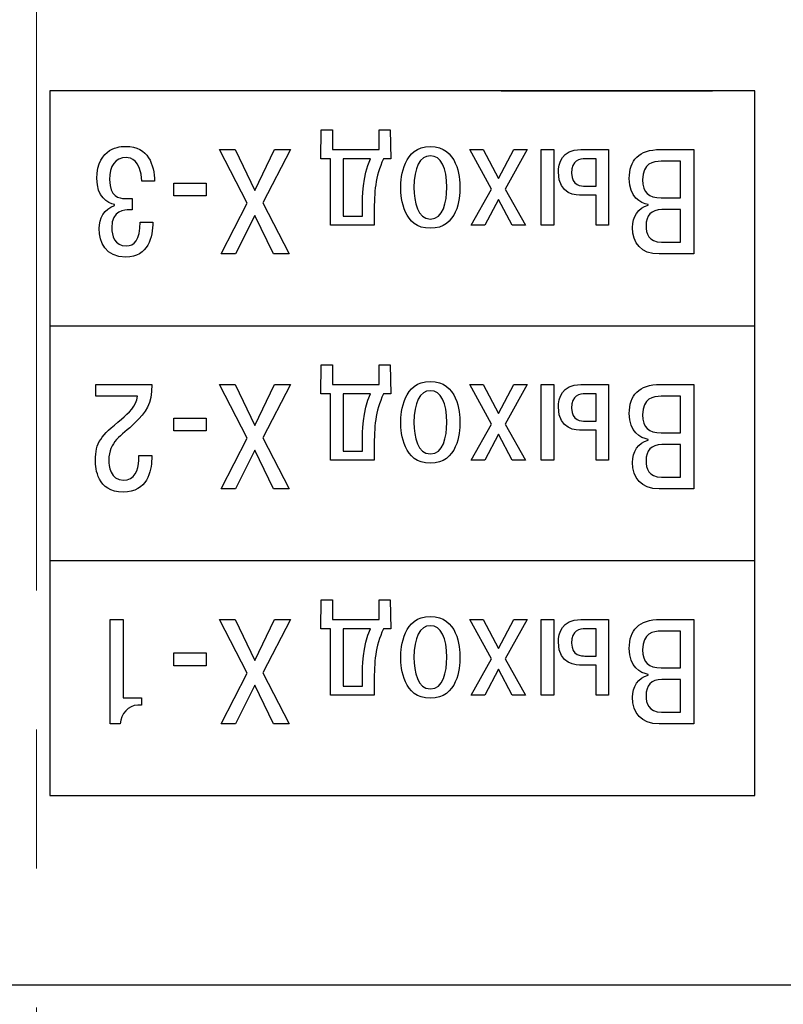
# Model space of a CAD drawing. Extents: x -426 to 168, y -442 to -22.
# Drawn here: x -320 to -306, y -317 to -300 of the extents above; entities that cross this region are included whole.
import ezdxf

# ---------------------------------------------------------------- set-up
doc = ezdxf.new("R2010")
doc.units = 0
doc.header["$MEASUREMENT"] = 0
doc.linetypes.add('CENTER', pattern=[10.16, 6.35, -1.27, 1.27, -1.27])
doc.layers.add('text', color=250, linetype='Continuous')
doc.layers.add('ОСЕВЫЕ', color=1, linetype='CENTER', lineweight=15)

msp = doc.modelspace()

# ---------------------------------------------------------------- linework, layer by layer
at = {"layer": 'text'}
for points, knots in [([(-321.451, -332.579), (-338.26, -332.579), (-354.451, -332.579), (-354.451, -332.579), (-354.451, -332.579), (-354.451, -332.579), (-354.451, -279.579), (-354.451, -279.579), (-354.451, -279.579), (-354.451, -279.579), (-284.451, -279.579), (-284.451, -279.579), (-284.451, -279.579), (-284.451, -332.579), (-284.451, -332.579), (-284.451, -332.579), (-284.451, -332.579), (-300.643, -332.579), (-317.451, -332.579)], [0.3038114, 0.3038114, 0.3038114, 0.3038114, 0.4, 0.4, 0.4, 0.4, 0.6, 0.6, 0.6, 0.6, 1, 1, 1, 1.2, 1.2, 1.2, 1.2, 1.2961886, 1.2961886, 1.2961886, 1.2961886]), ([(-317.451, -332.579), (-338.26, -332.579), (-354.451, -332.579), (-354.451, -332.579), (-354.451, -332.579), (-354.451, -332.579), (-354.451, -279.579), (-354.451, -279.579), (-354.451, -279.579), (-354.451, -279.579), (-284.451, -279.579), (-284.451, -279.579), (-284.451, -279.579), (-284.451, -332.579), (-284.451, -332.579), (-284.451, -332.579), (-284.451, -332.579), (-300.643, -332.579), (-317.451, -332.579)], [0.3038113, 0.3038113, 0.3038113, 0.3038113, 0.4, 0.4, 0.4, 0.4, 0.6, 0.6, 0.6, 0.6, 1, 1, 1, 1.2, 1.2, 1.2, 1.2, 1.2961885, 1.2961885, 1.2961885, 1.2961885]), ([(-306.329, -300.809), (-306.329, -300.809), (-306.329, -313.687), (-306.329, -313.687), (-306.329, -313.687), (-306.329, -313.687), (-319.207, -313.687), (-319.207, -313.687), (-319.207, -313.687), (-319.207, -313.687), (-319.207, -300.809), (-319.207, -300.809), (-319.207, -300.809), (-319.207, -300.809), (-306.329, -300.809), (-306.329, -300.809)], [0, 0, 0, 0, 0.2, 0.2, 0.2, 0.2, 0.4, 0.4, 0.4, 0.4, 0.6, 0.6, 0.6, 0.6, 1, 1, 1, 1]), ([(-312.976, -302.052), (-312.976, -302.052), (-312.992, -301.522), (-312.992, -301.522), (-312.992, -301.522), (-312.992, -301.522), (-313.194, -301.522), (-313.194, -301.522), (-313.194, -301.522), (-313.194, -301.522), (-313.194, -301.883), (-313.194, -301.883), (-313.194, -301.883), (-313.194, -301.883), (-314.042, -301.883), (-314.042, -301.883), (-314.042, -301.883), (-314.042, -301.883), (-314.042, -301.522), (-314.042, -301.522), (-314.042, -301.522), (-314.042, -301.522), (-314.249, -301.522), (-314.249, -301.522), (-314.249, -301.522), (-314.249, -301.522), (-314.26, -302.052), (-314.26, -302.052), (-314.26, -302.052), (-314.26, -302.052), (-314.08, -302.052), (-314.08, -302.052), (-314.08, -302.052), (-314.08, -302.052), (-314.08, -303.267), (-314.08, -303.267), (-314.08, -303.267), (-314.08, -303.267), (-313.282, -303.267), (-313.282, -303.267), (-313.282, -303.267), (-313.282, -303.267), (-313.282, -303.036), (-313.282, -303.036), (-313.282, -303.036), (-313.282, -302.654), (-313.265, -302.384), (-313.113, -302.052), (-313.113, -302.052), (-313.113, -302.052), (-312.976, -302.052), (-312.976, -302.052)], [0, 0, 0, 0, 0.071429, 0.071429, 0.071429, 0.071429, 0.142857, 0.142857, 0.142857, 0.142857, 0.214286, 0.214286, 0.214286, 0.214286, 0.285714, 0.285714, 0.285714, 0.285714, 0.357143, 0.357143, 0.357143, 0.357143, 0.428571, 0.428571, 0.428571, 0.428571, 0.5, 0.5, 0.5, 0.5, 0.571429, 0.571429, 0.571429, 0.571429, 0.642857, 0.642857, 0.642857, 0.642857, 0.714286, 0.714286, 0.714286, 0.714286, 0.785714, 0.785714, 0.785714, 0.785714, 0.857143, 0.857143, 0.857143, 0.857143, 1, 1, 1, 1]), ([(-317.293, -302.463), (-317.301, -302.163), (-317.405, -301.825), (-317.824, -301.825), (-317.824, -301.825), (-317.903, -301.825), (-318.348, -301.838), (-318.348, -302.414), (-318.348, -302.414), (-318.348, -302.752), (-318.157, -302.861), (-318.026, -302.886), (-318.026, -302.886), (-318.026, -302.886), (-318.026, -302.907), (-318.026, -302.907), (-318.026, -302.907), (-318.217, -302.962), (-318.307, -303.145), (-318.307, -303.325), (-318.307, -303.325), (-318.307, -303.578), (-318.184, -303.848), (-317.822, -303.848), (-317.822, -303.848), (-317.407, -303.848), (-317.326, -303.477), (-317.328, -303.21), (-317.328, -303.21), (-317.328, -303.21), (-317.557, -303.21), (-317.557, -303.21), (-317.557, -303.21), (-317.56, -303.537), (-317.658, -303.643), (-317.816, -303.643), (-317.816, -303.643), (-318.021, -303.643), (-318.078, -303.455), (-318.078, -303.314), (-318.078, -303.314), (-318.078, -302.987), (-317.83, -302.984), (-317.759, -302.984), (-317.759, -302.984), (-317.759, -302.984), (-317.702, -302.984), (-317.702, -302.984), (-317.702, -302.984), (-317.702, -302.984), (-317.702, -302.777), (-317.702, -302.777), (-317.702, -302.777), (-317.702, -302.777), (-317.838, -302.777), (-317.838, -302.777), (-317.838, -302.777), (-317.936, -302.777), (-318.116, -302.749), (-318.116, -302.433), (-318.116, -302.433), (-318.116, -302.182), (-318.015, -302.03), (-317.811, -302.03), (-317.811, -302.03), (-317.729, -302.03), (-317.549, -302.068), (-317.527, -302.463), (-317.527, -302.463), (-317.527, -302.463), (-317.293, -302.463), (-317.293, -302.463)], [0, 0, 0, 0, 0.052632, 0.052632, 0.052632, 0.052632, 0.105263, 0.105263, 0.105263, 0.105263, 0.157895, 0.157895, 0.157895, 0.157895, 0.210526, 0.210526, 0.210526, 0.210526, 0.263158, 0.263158, 0.263158, 0.263158, 0.315789, 0.315789, 0.315789, 0.315789, 0.368421, 0.368421, 0.368421, 0.368421, 0.421053, 0.421053, 0.421053, 0.421053, 0.473684, 0.473684, 0.473684, 0.473684, 0.526316, 0.526316, 0.526316, 0.526316, 0.578947, 0.578947, 0.578947, 0.578947, 0.631579, 0.631579, 0.631579, 0.631579, 0.684211, 0.684211, 0.684211, 0.684211, 0.736842, 0.736842, 0.736842, 0.736842, 0.789474, 0.789474, 0.789474, 0.789474, 0.842105, 0.842105, 0.842105, 0.842105, 0.894737, 0.894737, 0.894737, 0.894737, 1, 1, 1, 1]), ([(-311.716, -302.578), (-311.716, -302.381), (-311.76, -301.828), (-312.256, -301.828), (-312.256, -301.828), (-312.752, -301.828), (-312.796, -302.381), (-312.796, -302.578), (-312.796, -302.578), (-312.796, -302.777), (-312.752, -303.322), (-312.256, -303.322), (-312.256, -303.322), (-311.76, -303.322), (-311.716, -302.777), (-311.716, -302.578)], [0, 0, 0, 0, 0.2, 0.2, 0.2, 0.2, 0.4, 0.4, 0.4, 0.4, 0.6, 0.6, 0.6, 0.6, 1, 1, 1, 1]), ([(-315.465, -303.085), (-315.465, -303.085), (-315.122, -303.791), (-315.122, -303.791), (-315.122, -303.791), (-315.122, -303.791), (-314.835, -303.791), (-314.835, -303.791), (-314.835, -303.791), (-314.835, -303.791), (-315.318, -302.858), (-315.318, -302.858), (-315.318, -302.858), (-315.318, -302.858), (-314.81, -301.883), (-314.81, -301.883), (-314.81, -301.883), (-314.81, -301.883), (-315.103, -301.883), (-315.103, -301.883), (-315.103, -301.883), (-315.103, -301.883), (-315.462, -302.632), (-315.462, -302.632), (-315.462, -302.632), (-315.462, -302.632), (-315.819, -301.883), (-315.819, -301.883), (-315.819, -301.883), (-315.819, -301.883), (-316.111, -301.883), (-316.111, -301.883), (-316.111, -301.883), (-316.111, -301.883), (-315.601, -302.864), (-315.601, -302.864), (-315.601, -302.864), (-315.601, -302.864), (-316.078, -303.791), (-316.078, -303.791), (-316.078, -303.791), (-316.078, -303.791), (-315.814, -303.791), (-315.814, -303.791), (-315.814, -303.791), (-315.814, -303.791), (-315.465, -303.085), (-315.465, -303.085)], [0, 0, 0, 0, 0.076923, 0.076923, 0.076923, 0.076923, 0.153846, 0.153846, 0.153846, 0.153846, 0.230769, 0.230769, 0.230769, 0.230769, 0.307692, 0.307692, 0.307692, 0.307692, 0.384615, 0.384615, 0.384615, 0.384615, 0.461538, 0.461538, 0.461538, 0.461538, 0.538462, 0.538462, 0.538462, 0.538462, 0.615385, 0.615385, 0.615385, 0.615385, 0.692308, 0.692308, 0.692308, 0.692308, 0.769231, 0.769231, 0.769231, 0.769231, 0.846154, 0.846154, 0.846154, 0.846154, 1, 1, 1, 1]), ([(-311.956, -302.578), (-311.956, -302.842), (-312.022, -303.153), (-312.256, -303.153), (-312.256, -303.153), (-312.49, -303.153), (-312.556, -302.842), (-312.556, -302.578), (-312.556, -302.578), (-312.556, -302.218), (-312.447, -301.997), (-312.256, -301.997), (-312.256, -301.997), (-312.065, -301.997), (-311.956, -302.218), (-311.956, -302.578)], [0, 0, 0, 0, 0.2, 0.2, 0.2, 0.2, 0.4, 0.4, 0.4, 0.4, 0.6, 0.6, 0.6, 0.6, 1, 1, 1, 1]), ([(-311.012, -302.793), (-311.012, -302.793), (-310.762, -303.267), (-310.762, -303.267), (-310.762, -303.267), (-310.762, -303.267), (-310.516, -303.267), (-310.516, -303.267), (-310.516, -303.267), (-310.516, -303.267), (-310.887, -302.605), (-310.887, -302.605), (-310.887, -302.605), (-310.887, -302.605), (-310.488, -301.883), (-310.488, -301.883), (-310.488, -301.883), (-310.488, -301.883), (-310.734, -301.883), (-310.734, -301.883), (-310.734, -301.883), (-310.734, -301.883), (-311.012, -302.414), (-311.012, -302.414), (-311.012, -302.414), (-311.012, -302.414), (-311.29, -301.883), (-311.29, -301.883), (-311.29, -301.883), (-311.29, -301.883), (-311.536, -301.883), (-311.536, -301.883), (-311.536, -301.883), (-311.536, -301.883), (-311.138, -302.605), (-311.138, -302.605), (-311.138, -302.605), (-311.138, -302.605), (-311.508, -303.267), (-311.508, -303.267), (-311.508, -303.267), (-311.508, -303.267), (-311.263, -303.267), (-311.263, -303.267), (-311.263, -303.267), (-311.263, -303.267), (-311.012, -302.793), (-311.012, -302.793)], [0, 0, 0, 0, 0.076923, 0.076923, 0.076923, 0.076923, 0.153846, 0.153846, 0.153846, 0.153846, 0.230769, 0.230769, 0.230769, 0.230769, 0.307692, 0.307692, 0.307692, 0.307692, 0.384615, 0.384615, 0.384615, 0.384615, 0.461538, 0.461538, 0.461538, 0.461538, 0.538462, 0.538462, 0.538462, 0.538462, 0.615385, 0.615385, 0.615385, 0.615385, 0.692308, 0.692308, 0.692308, 0.692308, 0.769231, 0.769231, 0.769231, 0.769231, 0.846154, 0.846154, 0.846154, 0.846154, 1, 1, 1, 1]), ([(-310, -303.267), (-310, -303.267), (-310, -301.883), (-310, -301.883), (-310, -301.883), (-310, -301.883), (-310.229, -301.883), (-310.229, -301.883), (-310.229, -301.883), (-310.229, -301.883), (-310.229, -303.267), (-310.229, -303.267), (-310.229, -303.267), (-310.229, -303.267), (-310, -303.267), (-310, -303.267)], [0, 0, 0, 0, 0.2, 0.2, 0.2, 0.2, 0.4, 0.4, 0.4, 0.4, 0.6, 0.6, 0.6, 0.6, 1, 1, 1, 1]), ([(-309, -303.267), (-309, -303.267), (-309, -301.883), (-309, -301.883), (-309, -301.883), (-309, -301.883), (-309.507, -301.883), (-309.507, -301.883), (-309.507, -301.883), (-309.861, -301.883), (-309.916, -302.139), (-309.916, -302.297), (-309.916, -302.297), (-309.916, -302.717), (-309.586, -302.719), (-309.482, -302.719), (-309.482, -302.719), (-309.482, -302.719), (-309.229, -302.719), (-309.229, -302.719), (-309.229, -302.719), (-309.229, -302.719), (-309.229, -303.267), (-309.229, -303.267), (-309.229, -303.267), (-309.229, -303.267), (-309, -303.267), (-309, -303.267)], [0, 0, 0, 0, 0.125, 0.125, 0.125, 0.125, 0.25, 0.25, 0.25, 0.25, 0.375, 0.375, 0.375, 0.375, 0.5, 0.5, 0.5, 0.5, 0.625, 0.625, 0.625, 0.625, 0.75, 0.75, 0.75, 0.75, 1, 1, 1, 1]), ([(-307.445, -303.791), (-307.445, -303.791), (-307.445, -301.883), (-307.445, -301.883), (-307.445, -301.883), (-307.445, -301.883), (-308.056, -301.883), (-308.056, -301.883), (-308.056, -301.883), (-308.448, -301.883), (-308.623, -302.076), (-308.623, -302.414), (-308.623, -302.414), (-308.623, -302.755), (-308.416, -302.861), (-308.279, -302.886), (-308.279, -302.886), (-308.279, -302.886), (-308.279, -302.899), (-308.279, -302.899), (-308.279, -302.899), (-308.462, -302.946), (-308.563, -303.117), (-308.563, -303.305), (-308.563, -303.305), (-308.563, -303.592), (-308.408, -303.791), (-308.078, -303.791), (-308.078, -303.791), (-308.078, -303.791), (-307.445, -303.791), (-307.445, -303.791)], [0, 0, 0, 0, 0.111111, 0.111111, 0.111111, 0.111111, 0.222222, 0.222222, 0.222222, 0.222222, 0.333333, 0.333333, 0.333333, 0.333333, 0.444444, 0.444444, 0.444444, 0.444444, 0.555556, 0.555556, 0.555556, 0.555556, 0.666667, 0.666667, 0.666667, 0.666667, 0.777778, 0.777778, 0.777778, 0.777778, 1, 1, 1, 1]), ([(-313.347, -302.052), (-313.5, -302.36), (-313.497, -302.782), (-313.497, -302.905), (-313.497, -302.905), (-313.497, -302.905), (-313.497, -303.098), (-313.497, -303.098), (-313.497, -303.098), (-313.497, -303.098), (-313.851, -303.098), (-313.851, -303.098), (-313.851, -303.098), (-313.851, -303.098), (-313.851, -302.052), (-313.851, -302.052), (-313.851, -302.052), (-313.851, -302.052), (-313.347, -302.052), (-313.347, -302.052)], [0, 0, 0, 0, 0.166667, 0.166667, 0.166667, 0.166667, 0.333333, 0.333333, 0.333333, 0.333333, 0.5, 0.5, 0.5, 0.5, 0.666667, 0.666667, 0.666667, 0.666667, 1, 1, 1, 1]), ([(-309.229, -302.55), (-309.229, -302.55), (-309.433, -302.55), (-309.433, -302.55), (-309.433, -302.55), (-309.493, -302.55), (-309.676, -302.55), (-309.676, -302.313), (-309.676, -302.313), (-309.676, -302.079), (-309.534, -302.052), (-309.425, -302.052), (-309.425, -302.052), (-309.425, -302.052), (-309.229, -302.052), (-309.229, -302.052), (-309.229, -302.052), (-309.229, -302.052), (-309.229, -302.55), (-309.229, -302.55)], [0, 0, 0, 0, 0.166667, 0.166667, 0.166667, 0.166667, 0.333333, 0.333333, 0.333333, 0.333333, 0.5, 0.5, 0.5, 0.5, 0.666667, 0.666667, 0.666667, 0.666667, 1, 1, 1, 1]), ([(-307.688, -302.766), (-307.688, -302.766), (-308.04, -302.766), (-308.04, -302.766), (-308.04, -302.766), (-308.271, -302.766), (-308.378, -302.67), (-308.378, -302.436), (-308.378, -302.436), (-308.378, -302.128), (-308.184, -302.098), (-308.04, -302.098), (-308.04, -302.098), (-308.04, -302.098), (-307.688, -302.098), (-307.688, -302.098), (-307.688, -302.098), (-307.688, -302.098), (-307.688, -302.766), (-307.688, -302.766)], [0, 0, 0, 0, 0.166667, 0.166667, 0.166667, 0.166667, 0.333333, 0.333333, 0.333333, 0.333333, 0.5, 0.5, 0.5, 0.5, 0.666667, 0.666667, 0.666667, 0.666667, 1, 1, 1, 1]), ([(-316.349, -302.496), (-316.349, -302.496), (-316.943, -302.496), (-316.943, -302.496), (-316.943, -302.496), (-316.943, -302.496), (-316.943, -302.728), (-316.943, -302.728), (-316.943, -302.728), (-316.943, -302.728), (-316.349, -302.728), (-316.349, -302.728), (-316.349, -302.728), (-316.349, -302.728), (-316.349, -302.496), (-316.349, -302.496)], [0, 0, 0, 0, 0.2, 0.2, 0.2, 0.2, 0.4, 0.4, 0.4, 0.4, 0.6, 0.6, 0.6, 0.6, 1, 1, 1, 1]), ([(-307.688, -303.575), (-307.688, -303.575), (-308.034, -303.575), (-308.034, -303.575), (-308.034, -303.575), (-308.274, -303.575), (-308.315, -303.409), (-308.315, -303.278), (-308.315, -303.278), (-308.315, -303.087), (-308.228, -302.981), (-308.026, -302.981), (-308.026, -302.981), (-308.026, -302.981), (-307.688, -302.981), (-307.688, -302.981), (-307.688, -302.981), (-307.688, -302.981), (-307.688, -303.575), (-307.688, -303.575)], [0, 0, 0, 0, 0.166667, 0.166667, 0.166667, 0.166667, 0.333333, 0.333333, 0.333333, 0.333333, 0.5, 0.5, 0.5, 0.5, 0.666667, 0.666667, 0.666667, 0.666667, 1, 1, 1, 1]), ([(-312.976, -306.344), (-312.976, -306.344), (-312.992, -305.815), (-312.992, -305.815), (-312.992, -305.815), (-312.992, -305.815), (-313.194, -305.815), (-313.194, -305.815), (-313.194, -305.815), (-313.194, -305.815), (-313.194, -306.175), (-313.194, -306.175), (-313.194, -306.175), (-313.194, -306.175), (-314.042, -306.175), (-314.042, -306.175), (-314.042, -306.175), (-314.042, -306.175), (-314.042, -305.815), (-314.042, -305.815), (-314.042, -305.815), (-314.042, -305.815), (-314.249, -305.815), (-314.249, -305.815), (-314.249, -305.815), (-314.249, -305.815), (-314.26, -306.344), (-314.26, -306.344), (-314.26, -306.344), (-314.26, -306.344), (-314.08, -306.344), (-314.08, -306.344), (-314.08, -306.344), (-314.08, -306.344), (-314.08, -307.56), (-314.08, -307.56), (-314.08, -307.56), (-314.08, -307.56), (-313.282, -307.56), (-313.282, -307.56), (-313.282, -307.56), (-313.282, -307.56), (-313.282, -307.328), (-313.282, -307.328), (-313.282, -307.328), (-313.282, -306.947), (-313.265, -306.677), (-313.113, -306.344), (-313.113, -306.344), (-313.113, -306.344), (-312.976, -306.344), (-312.976, -306.344)], [0, 0, 0, 0, 0.071429, 0.071429, 0.071429, 0.071429, 0.142857, 0.142857, 0.142857, 0.142857, 0.214286, 0.214286, 0.214286, 0.214286, 0.285714, 0.285714, 0.285714, 0.285714, 0.357143, 0.357143, 0.357143, 0.357143, 0.428571, 0.428571, 0.428571, 0.428571, 0.5, 0.5, 0.5, 0.5, 0.571429, 0.571429, 0.571429, 0.571429, 0.642857, 0.642857, 0.642857, 0.642857, 0.714286, 0.714286, 0.714286, 0.714286, 0.785714, 0.785714, 0.785714, 0.785714, 0.857143, 0.857143, 0.857143, 0.857143, 1, 1, 1, 1]), ([(-311.716, -306.87), (-311.716, -306.674), (-311.76, -306.12), (-312.256, -306.12), (-312.256, -306.12), (-312.752, -306.12), (-312.796, -306.674), (-312.796, -306.87), (-312.796, -306.87), (-312.796, -307.069), (-312.752, -307.614), (-312.256, -307.614), (-312.256, -307.614), (-311.76, -307.614), (-311.716, -307.069), (-311.716, -306.87)], [0, 0, 0, 0, 0.2, 0.2, 0.2, 0.2, 0.4, 0.4, 0.4, 0.4, 0.6, 0.6, 0.6, 0.6, 1, 1, 1, 1]), ([(-318.369, -306.391), (-318.369, -306.391), (-317.604, -306.391), (-317.604, -306.391), (-317.604, -306.391), (-317.639, -306.573), (-317.759, -306.69), (-317.901, -306.808), (-317.901, -306.808), (-318.277, -307.121), (-318.375, -307.233), (-318.375, -307.563), (-318.375, -307.563), (-318.375, -307.71), (-318.342, -308.141), (-317.868, -308.141), (-317.868, -308.141), (-317.429, -308.141), (-317.347, -307.756), (-317.347, -307.533), (-317.347, -307.533), (-317.347, -307.533), (-317.347, -307.475), (-317.347, -307.475), (-317.347, -307.475), (-317.347, -307.475), (-317.584, -307.475), (-317.584, -307.475), (-317.584, -307.475), (-317.584, -307.475), (-317.584, -307.557), (-317.584, -307.557), (-317.584, -307.557), (-317.584, -307.74), (-317.666, -307.925), (-317.86, -307.925), (-317.86, -307.925), (-318.105, -307.925), (-318.13, -307.658), (-318.13, -307.56), (-318.13, -307.56), (-318.13, -307.214), (-317.912, -307.124), (-317.655, -306.879), (-317.655, -306.879), (-317.445, -306.677), (-317.345, -306.541), (-317.342, -306.175), (-317.342, -306.175), (-317.342, -306.175), (-318.369, -306.175), (-318.369, -306.175), (-318.369, -306.175), (-318.369, -306.175), (-318.369, -306.391), (-318.369, -306.391)], [0, 0, 0, 0, 0.066667, 0.066667, 0.066667, 0.066667, 0.133333, 0.133333, 0.133333, 0.133333, 0.2, 0.2, 0.2, 0.2, 0.266667, 0.266667, 0.266667, 0.266667, 0.333333, 0.333333, 0.333333, 0.333333, 0.4, 0.4, 0.4, 0.4, 0.466667, 0.466667, 0.466667, 0.466667, 0.533333, 0.533333, 0.533333, 0.533333, 0.6, 0.6, 0.6, 0.6, 0.666667, 0.666667, 0.666667, 0.666667, 0.733333, 0.733333, 0.733333, 0.733333, 0.8, 0.8, 0.8, 0.8, 0.866667, 0.866667, 0.866667, 0.866667, 1, 1, 1, 1]), ([(-315.465, -307.377), (-315.465, -307.377), (-315.122, -308.083), (-315.122, -308.083), (-315.122, -308.083), (-315.122, -308.083), (-314.835, -308.083), (-314.835, -308.083), (-314.835, -308.083), (-314.835, -308.083), (-315.318, -307.151), (-315.318, -307.151), (-315.318, -307.151), (-315.318, -307.151), (-314.81, -306.175), (-314.81, -306.175), (-314.81, -306.175), (-314.81, -306.175), (-315.103, -306.175), (-315.103, -306.175), (-315.103, -306.175), (-315.103, -306.175), (-315.462, -306.925), (-315.462, -306.925), (-315.462, -306.925), (-315.462, -306.925), (-315.819, -306.175), (-315.819, -306.175), (-315.819, -306.175), (-315.819, -306.175), (-316.111, -306.175), (-316.111, -306.175), (-316.111, -306.175), (-316.111, -306.175), (-315.601, -307.157), (-315.601, -307.157), (-315.601, -307.157), (-315.601, -307.157), (-316.078, -308.083), (-316.078, -308.083), (-316.078, -308.083), (-316.078, -308.083), (-315.814, -308.083), (-315.814, -308.083), (-315.814, -308.083), (-315.814, -308.083), (-315.465, -307.377), (-315.465, -307.377)], [0, 0, 0, 0, 0.076923, 0.076923, 0.076923, 0.076923, 0.153846, 0.153846, 0.153846, 0.153846, 0.230769, 0.230769, 0.230769, 0.230769, 0.307692, 0.307692, 0.307692, 0.307692, 0.384615, 0.384615, 0.384615, 0.384615, 0.461538, 0.461538, 0.461538, 0.461538, 0.538462, 0.538462, 0.538462, 0.538462, 0.615385, 0.615385, 0.615385, 0.615385, 0.692308, 0.692308, 0.692308, 0.692308, 0.769231, 0.769231, 0.769231, 0.769231, 0.846154, 0.846154, 0.846154, 0.846154, 1, 1, 1, 1]), ([(-313.347, -306.344), (-313.5, -306.652), (-313.497, -307.075), (-313.497, -307.197), (-313.497, -307.197), (-313.497, -307.197), (-313.497, -307.391), (-313.497, -307.391), (-313.497, -307.391), (-313.497, -307.391), (-313.851, -307.391), (-313.851, -307.391), (-313.851, -307.391), (-313.851, -307.391), (-313.851, -306.344), (-313.851, -306.344), (-313.851, -306.344), (-313.851, -306.344), (-313.347, -306.344), (-313.347, -306.344)], [0, 0, 0, 0, 0.166667, 0.166667, 0.166667, 0.166667, 0.333333, 0.333333, 0.333333, 0.333333, 0.5, 0.5, 0.5, 0.5, 0.666667, 0.666667, 0.666667, 0.666667, 1, 1, 1, 1]), ([(-311.956, -306.87), (-311.956, -307.135), (-312.022, -307.445), (-312.256, -307.445), (-312.256, -307.445), (-312.49, -307.445), (-312.556, -307.135), (-312.556, -306.87), (-312.556, -306.87), (-312.556, -306.511), (-312.447, -306.29), (-312.256, -306.29), (-312.256, -306.29), (-312.065, -306.29), (-311.956, -306.511), (-311.956, -306.87)], [0, 0, 0, 0, 0.2, 0.2, 0.2, 0.2, 0.4, 0.4, 0.4, 0.4, 0.6, 0.6, 0.6, 0.6, 1, 1, 1, 1]), ([(-311.012, -307.086), (-311.012, -307.086), (-310.762, -307.56), (-310.762, -307.56), (-310.762, -307.56), (-310.762, -307.56), (-310.516, -307.56), (-310.516, -307.56), (-310.516, -307.56), (-310.516, -307.56), (-310.887, -306.898), (-310.887, -306.898), (-310.887, -306.898), (-310.887, -306.898), (-310.488, -306.175), (-310.488, -306.175), (-310.488, -306.175), (-310.488, -306.175), (-310.734, -306.175), (-310.734, -306.175), (-310.734, -306.175), (-310.734, -306.175), (-311.012, -306.707), (-311.012, -306.707), (-311.012, -306.707), (-311.012, -306.707), (-311.29, -306.175), (-311.29, -306.175), (-311.29, -306.175), (-311.29, -306.175), (-311.536, -306.175), (-311.536, -306.175), (-311.536, -306.175), (-311.536, -306.175), (-311.138, -306.898), (-311.138, -306.898), (-311.138, -306.898), (-311.138, -306.898), (-311.508, -307.56), (-311.508, -307.56), (-311.508, -307.56), (-311.508, -307.56), (-311.263, -307.56), (-311.263, -307.56), (-311.263, -307.56), (-311.263, -307.56), (-311.012, -307.086), (-311.012, -307.086)], [0, 0, 0, 0, 0.076923, 0.076923, 0.076923, 0.076923, 0.153846, 0.153846, 0.153846, 0.153846, 0.230769, 0.230769, 0.230769, 0.230769, 0.307692, 0.307692, 0.307692, 0.307692, 0.384615, 0.384615, 0.384615, 0.384615, 0.461538, 0.461538, 0.461538, 0.461538, 0.538462, 0.538462, 0.538462, 0.538462, 0.615385, 0.615385, 0.615385, 0.615385, 0.692308, 0.692308, 0.692308, 0.692308, 0.769231, 0.769231, 0.769231, 0.769231, 0.846154, 0.846154, 0.846154, 0.846154, 1, 1, 1, 1]), ([(-310, -307.56), (-310, -307.56), (-310, -306.175), (-310, -306.175), (-310, -306.175), (-310, -306.175), (-310.229, -306.175), (-310.229, -306.175), (-310.229, -306.175), (-310.229, -306.175), (-310.229, -307.56), (-310.229, -307.56), (-310.229, -307.56), (-310.229, -307.56), (-310, -307.56), (-310, -307.56)], [0, 0, 0, 0, 0.2, 0.2, 0.2, 0.2, 0.4, 0.4, 0.4, 0.4, 0.6, 0.6, 0.6, 0.6, 1, 1, 1, 1]), ([(-309, -307.56), (-309, -307.56), (-309, -306.175), (-309, -306.175), (-309, -306.175), (-309, -306.175), (-309.507, -306.175), (-309.507, -306.175), (-309.507, -306.175), (-309.861, -306.175), (-309.916, -306.431), (-309.916, -306.59), (-309.916, -306.59), (-309.916, -307.009), (-309.586, -307.012), (-309.482, -307.012), (-309.482, -307.012), (-309.482, -307.012), (-309.229, -307.012), (-309.229, -307.012), (-309.229, -307.012), (-309.229, -307.012), (-309.229, -307.56), (-309.229, -307.56), (-309.229, -307.56), (-309.229, -307.56), (-309, -307.56), (-309, -307.56)], [0, 0, 0, 0, 0.125, 0.125, 0.125, 0.125, 0.25, 0.25, 0.25, 0.25, 0.375, 0.375, 0.375, 0.375, 0.5, 0.5, 0.5, 0.5, 0.625, 0.625, 0.625, 0.625, 0.75, 0.75, 0.75, 0.75, 1, 1, 1, 1]), ([(-309.229, -306.843), (-309.229, -306.843), (-309.433, -306.843), (-309.433, -306.843), (-309.433, -306.843), (-309.493, -306.843), (-309.676, -306.843), (-309.676, -306.606), (-309.676, -306.606), (-309.676, -306.371), (-309.534, -306.344), (-309.425, -306.344), (-309.425, -306.344), (-309.425, -306.344), (-309.229, -306.344), (-309.229, -306.344), (-309.229, -306.344), (-309.229, -306.344), (-309.229, -306.843), (-309.229, -306.843)], [0, 0, 0, 0, 0.166667, 0.166667, 0.166667, 0.166667, 0.333333, 0.333333, 0.333333, 0.333333, 0.5, 0.5, 0.5, 0.5, 0.666667, 0.666667, 0.666667, 0.666667, 1, 1, 1, 1]), ([(-307.445, -308.083), (-307.445, -308.083), (-307.445, -306.175), (-307.445, -306.175), (-307.445, -306.175), (-307.445, -306.175), (-308.056, -306.175), (-308.056, -306.175), (-308.056, -306.175), (-308.448, -306.175), (-308.623, -306.369), (-308.623, -306.707), (-308.623, -306.707), (-308.623, -307.047), (-308.416, -307.154), (-308.279, -307.178), (-308.279, -307.178), (-308.279, -307.178), (-308.279, -307.192), (-308.279, -307.192), (-308.279, -307.192), (-308.462, -307.238), (-308.563, -307.41), (-308.563, -307.598), (-308.563, -307.598), (-308.563, -307.884), (-308.408, -308.083), (-308.078, -308.083), (-308.078, -308.083), (-308.078, -308.083), (-307.445, -308.083), (-307.445, -308.083)], [0, 0, 0, 0, 0.111111, 0.111111, 0.111111, 0.111111, 0.222222, 0.222222, 0.222222, 0.222222, 0.333333, 0.333333, 0.333333, 0.333333, 0.444444, 0.444444, 0.444444, 0.444444, 0.555556, 0.555556, 0.555556, 0.555556, 0.666667, 0.666667, 0.666667, 0.666667, 0.777778, 0.777778, 0.777778, 0.777778, 1, 1, 1, 1]), ([(-307.688, -307.058), (-307.688, -307.058), (-308.04, -307.058), (-308.04, -307.058), (-308.04, -307.058), (-308.271, -307.058), (-308.378, -306.963), (-308.378, -306.729), (-308.378, -306.729), (-308.378, -306.421), (-308.184, -306.391), (-308.04, -306.391), (-308.04, -306.391), (-308.04, -306.391), (-307.688, -306.391), (-307.688, -306.391), (-307.688, -306.391), (-307.688, -306.391), (-307.688, -307.058), (-307.688, -307.058)], [0, 0, 0, 0, 0.166667, 0.166667, 0.166667, 0.166667, 0.333333, 0.333333, 0.333333, 0.333333, 0.5, 0.5, 0.5, 0.5, 0.666667, 0.666667, 0.666667, 0.666667, 1, 1, 1, 1]), ([(-316.349, -306.789), (-316.349, -306.789), (-316.943, -306.789), (-316.943, -306.789), (-316.943, -306.789), (-316.943, -306.789), (-316.943, -307.02), (-316.943, -307.02), (-316.943, -307.02), (-316.943, -307.02), (-316.349, -307.02), (-316.349, -307.02), (-316.349, -307.02), (-316.349, -307.02), (-316.349, -306.789), (-316.349, -306.789)], [0, 0, 0, 0, 0.2, 0.2, 0.2, 0.2, 0.4, 0.4, 0.4, 0.4, 0.6, 0.6, 0.6, 0.6, 1, 1, 1, 1]), ([(-307.688, -307.868), (-307.688, -307.868), (-308.034, -307.868), (-308.034, -307.868), (-308.034, -307.868), (-308.274, -307.868), (-308.315, -307.702), (-308.315, -307.571), (-308.315, -307.571), (-308.315, -307.38), (-308.228, -307.274), (-308.026, -307.274), (-308.026, -307.274), (-308.026, -307.274), (-307.688, -307.274), (-307.688, -307.274), (-307.688, -307.274), (-307.688, -307.274), (-307.688, -307.868), (-307.688, -307.868)], [0, 0, 0, 0, 0.166667, 0.166667, 0.166667, 0.166667, 0.333333, 0.333333, 0.333333, 0.333333, 0.5, 0.5, 0.5, 0.5, 0.666667, 0.666667, 0.666667, 0.666667, 1, 1, 1, 1]), ([(-312.976, -310.637), (-312.976, -310.637), (-312.992, -310.108), (-312.992, -310.108), (-312.992, -310.108), (-312.992, -310.108), (-313.194, -310.108), (-313.194, -310.108), (-313.194, -310.108), (-313.194, -310.108), (-313.194, -310.468), (-313.194, -310.468), (-313.194, -310.468), (-313.194, -310.468), (-314.042, -310.468), (-314.042, -310.468), (-314.042, -310.468), (-314.042, -310.468), (-314.042, -310.108), (-314.042, -310.108), (-314.042, -310.108), (-314.042, -310.108), (-314.249, -310.108), (-314.249, -310.108), (-314.249, -310.108), (-314.249, -310.108), (-314.26, -310.637), (-314.26, -310.637), (-314.26, -310.637), (-314.26, -310.637), (-314.08, -310.637), (-314.08, -310.637), (-314.08, -310.637), (-314.08, -310.637), (-314.08, -311.853), (-314.08, -311.853), (-314.08, -311.853), (-314.08, -311.853), (-313.282, -311.853), (-313.282, -311.853), (-313.282, -311.853), (-313.282, -311.853), (-313.282, -311.621), (-313.282, -311.621), (-313.282, -311.621), (-313.282, -311.239), (-313.265, -310.969), (-313.113, -310.637), (-313.113, -310.637), (-313.113, -310.637), (-312.976, -310.637), (-312.976, -310.637)], [0, 0, 0, 0, 0.071429, 0.071429, 0.071429, 0.071429, 0.142857, 0.142857, 0.142857, 0.142857, 0.214286, 0.214286, 0.214286, 0.214286, 0.285714, 0.285714, 0.285714, 0.285714, 0.357143, 0.357143, 0.357143, 0.357143, 0.428571, 0.428571, 0.428571, 0.428571, 0.5, 0.5, 0.5, 0.5, 0.571429, 0.571429, 0.571429, 0.571429, 0.642857, 0.642857, 0.642857, 0.642857, 0.714286, 0.714286, 0.714286, 0.714286, 0.785714, 0.785714, 0.785714, 0.785714, 0.857143, 0.857143, 0.857143, 0.857143, 1, 1, 1, 1]), ([(-317.533, -311.902), (-317.533, -311.902), (-317.865, -311.902), (-317.865, -311.902), (-317.865, -311.902), (-317.865, -311.902), (-317.865, -310.468), (-317.865, -310.468), (-317.865, -310.468), (-317.865, -310.468), (-318.108, -310.468), (-318.108, -310.468), (-318.108, -310.468), (-318.108, -310.468), (-318.108, -312.376), (-318.108, -312.376), (-318.108, -312.376), (-318.108, -312.376), (-317.922, -312.376), (-317.922, -312.376), (-317.922, -312.376), (-317.906, -312.191), (-317.778, -312.035), (-317.601, -312.035), (-317.601, -312.035), (-317.601, -312.035), (-317.533, -312.035), (-317.533, -312.035), (-317.533, -312.035), (-317.533, -312.035), (-317.533, -311.902), (-317.533, -311.902)], [0, 0, 0, 0, 0.111111, 0.111111, 0.111111, 0.111111, 0.222222, 0.222222, 0.222222, 0.222222, 0.333333, 0.333333, 0.333333, 0.333333, 0.444444, 0.444444, 0.444444, 0.444444, 0.555556, 0.555556, 0.555556, 0.555556, 0.666667, 0.666667, 0.666667, 0.666667, 0.777778, 0.777778, 0.777778, 0.777778, 1, 1, 1, 1]), ([(-315.465, -311.67), (-315.465, -311.67), (-315.122, -312.376), (-315.122, -312.376), (-315.122, -312.376), (-315.122, -312.376), (-314.835, -312.376), (-314.835, -312.376), (-314.835, -312.376), (-314.835, -312.376), (-315.318, -311.444), (-315.318, -311.444), (-315.318, -311.444), (-315.318, -311.444), (-314.81, -310.468), (-314.81, -310.468), (-314.81, -310.468), (-314.81, -310.468), (-315.103, -310.468), (-315.103, -310.468), (-315.103, -310.468), (-315.103, -310.468), (-315.462, -311.218), (-315.462, -311.218), (-315.462, -311.218), (-315.462, -311.218), (-315.819, -310.468), (-315.819, -310.468), (-315.819, -310.468), (-315.819, -310.468), (-316.111, -310.468), (-316.111, -310.468), (-316.111, -310.468), (-316.111, -310.468), (-315.601, -311.449), (-315.601, -311.449), (-315.601, -311.449), (-315.601, -311.449), (-316.078, -312.376), (-316.078, -312.376), (-316.078, -312.376), (-316.078, -312.376), (-315.814, -312.376), (-315.814, -312.376), (-315.814, -312.376), (-315.814, -312.376), (-315.465, -311.67), (-315.465, -311.67)], [0, 0, 0, 0, 0.076923, 0.076923, 0.076923, 0.076923, 0.153846, 0.153846, 0.153846, 0.153846, 0.230769, 0.230769, 0.230769, 0.230769, 0.307692, 0.307692, 0.307692, 0.307692, 0.384615, 0.384615, 0.384615, 0.384615, 0.461538, 0.461538, 0.461538, 0.461538, 0.538462, 0.538462, 0.538462, 0.538462, 0.615385, 0.615385, 0.615385, 0.615385, 0.692308, 0.692308, 0.692308, 0.692308, 0.769231, 0.769231, 0.769231, 0.769231, 0.846154, 0.846154, 0.846154, 0.846154, 1, 1, 1, 1]), ([(-311.716, -311.163), (-311.716, -310.967), (-311.76, -310.413), (-312.256, -310.413), (-312.256, -310.413), (-312.752, -310.413), (-312.796, -310.967), (-312.796, -311.163), (-312.796, -311.163), (-312.796, -311.362), (-312.752, -311.907), (-312.256, -311.907), (-312.256, -311.907), (-311.76, -311.907), (-311.716, -311.362), (-311.716, -311.163)], [0, 0, 0, 0, 0.2, 0.2, 0.2, 0.2, 0.4, 0.4, 0.4, 0.4, 0.6, 0.6, 0.6, 0.6, 1, 1, 1, 1]), ([(-311.012, -311.378), (-311.012, -311.378), (-310.762, -311.853), (-310.762, -311.853), (-310.762, -311.853), (-310.762, -311.853), (-310.516, -311.853), (-310.516, -311.853), (-310.516, -311.853), (-310.516, -311.853), (-310.887, -311.19), (-310.887, -311.19), (-310.887, -311.19), (-310.887, -311.19), (-310.488, -310.468), (-310.488, -310.468), (-310.488, -310.468), (-310.488, -310.468), (-310.734, -310.468), (-310.734, -310.468), (-310.734, -310.468), (-310.734, -310.468), (-311.012, -310.999), (-311.012, -310.999), (-311.012, -310.999), (-311.012, -310.999), (-311.29, -310.468), (-311.29, -310.468), (-311.29, -310.468), (-311.29, -310.468), (-311.536, -310.468), (-311.536, -310.468), (-311.536, -310.468), (-311.536, -310.468), (-311.138, -311.19), (-311.138, -311.19), (-311.138, -311.19), (-311.138, -311.19), (-311.508, -311.853), (-311.508, -311.853), (-311.508, -311.853), (-311.508, -311.853), (-311.263, -311.853), (-311.263, -311.853), (-311.263, -311.853), (-311.263, -311.853), (-311.012, -311.378), (-311.012, -311.378)], [0, 0, 0, 0, 0.076923, 0.076923, 0.076923, 0.076923, 0.153846, 0.153846, 0.153846, 0.153846, 0.230769, 0.230769, 0.230769, 0.230769, 0.307692, 0.307692, 0.307692, 0.307692, 0.384615, 0.384615, 0.384615, 0.384615, 0.461538, 0.461538, 0.461538, 0.461538, 0.538462, 0.538462, 0.538462, 0.538462, 0.615385, 0.615385, 0.615385, 0.615385, 0.692308, 0.692308, 0.692308, 0.692308, 0.769231, 0.769231, 0.769231, 0.769231, 0.846154, 0.846154, 0.846154, 0.846154, 1, 1, 1, 1]), ([(-310, -311.853), (-310, -311.853), (-310, -310.468), (-310, -310.468), (-310, -310.468), (-310, -310.468), (-310.229, -310.468), (-310.229, -310.468), (-310.229, -310.468), (-310.229, -310.468), (-310.229, -311.853), (-310.229, -311.853), (-310.229, -311.853), (-310.229, -311.853), (-310, -311.853), (-310, -311.853)], [0, 0, 0, 0, 0.2, 0.2, 0.2, 0.2, 0.4, 0.4, 0.4, 0.4, 0.6, 0.6, 0.6, 0.6, 1, 1, 1, 1]), ([(-309, -311.853), (-309, -311.853), (-309, -310.468), (-309, -310.468), (-309, -310.468), (-309, -310.468), (-309.507, -310.468), (-309.507, -310.468), (-309.507, -310.468), (-309.861, -310.468), (-309.916, -310.724), (-309.916, -310.882), (-309.916, -310.882), (-309.916, -311.302), (-309.586, -311.305), (-309.482, -311.305), (-309.482, -311.305), (-309.482, -311.305), (-309.229, -311.305), (-309.229, -311.305), (-309.229, -311.305), (-309.229, -311.305), (-309.229, -311.853), (-309.229, -311.853), (-309.229, -311.853), (-309.229, -311.853), (-309, -311.853), (-309, -311.853)], [0, 0, 0, 0, 0.125, 0.125, 0.125, 0.125, 0.25, 0.25, 0.25, 0.25, 0.375, 0.375, 0.375, 0.375, 0.5, 0.5, 0.5, 0.5, 0.625, 0.625, 0.625, 0.625, 0.75, 0.75, 0.75, 0.75, 1, 1, 1, 1]), ([(-307.445, -312.376), (-307.445, -312.376), (-307.445, -310.468), (-307.445, -310.468), (-307.445, -310.468), (-307.445, -310.468), (-308.056, -310.468), (-308.056, -310.468), (-308.056, -310.468), (-308.448, -310.468), (-308.623, -310.661), (-308.623, -310.999), (-308.623, -310.999), (-308.623, -311.34), (-308.416, -311.447), (-308.279, -311.471), (-308.279, -311.471), (-308.279, -311.471), (-308.279, -311.485), (-308.279, -311.485), (-308.279, -311.485), (-308.462, -311.531), (-308.563, -311.703), (-308.563, -311.891), (-308.563, -311.891), (-308.563, -312.177), (-308.408, -312.376), (-308.078, -312.376), (-308.078, -312.376), (-308.078, -312.376), (-307.445, -312.376), (-307.445, -312.376)], [0, 0, 0, 0, 0.111111, 0.111111, 0.111111, 0.111111, 0.222222, 0.222222, 0.222222, 0.222222, 0.333333, 0.333333, 0.333333, 0.333333, 0.444444, 0.444444, 0.444444, 0.444444, 0.555556, 0.555556, 0.555556, 0.555556, 0.666667, 0.666667, 0.666667, 0.666667, 0.777778, 0.777778, 0.777778, 0.777778, 1, 1, 1, 1]), ([(-313.347, -310.637), (-313.5, -310.945), (-313.497, -311.367), (-313.497, -311.49), (-313.497, -311.49), (-313.497, -311.49), (-313.497, -311.684), (-313.497, -311.684), (-313.497, -311.684), (-313.497, -311.684), (-313.851, -311.684), (-313.851, -311.684), (-313.851, -311.684), (-313.851, -311.684), (-313.851, -310.637), (-313.851, -310.637), (-313.851, -310.637), (-313.851, -310.637), (-313.347, -310.637), (-313.347, -310.637)], [0, 0, 0, 0, 0.166667, 0.166667, 0.166667, 0.166667, 0.333333, 0.333333, 0.333333, 0.333333, 0.5, 0.5, 0.5, 0.5, 0.666667, 0.666667, 0.666667, 0.666667, 1, 1, 1, 1]), ([(-311.956, -311.163), (-311.956, -311.427), (-312.022, -311.738), (-312.256, -311.738), (-312.256, -311.738), (-312.49, -311.738), (-312.556, -311.427), (-312.556, -311.163), (-312.556, -311.163), (-312.556, -310.803), (-312.447, -310.582), (-312.256, -310.582), (-312.256, -310.582), (-312.065, -310.582), (-311.956, -310.803), (-311.956, -311.163)], [0, 0, 0, 0, 0.2, 0.2, 0.2, 0.2, 0.4, 0.4, 0.4, 0.4, 0.6, 0.6, 0.6, 0.6, 1, 1, 1, 1]), ([(-309.229, -311.136), (-309.229, -311.136), (-309.433, -311.136), (-309.433, -311.136), (-309.433, -311.136), (-309.493, -311.136), (-309.676, -311.136), (-309.676, -310.899), (-309.676, -310.899), (-309.676, -310.664), (-309.534, -310.637), (-309.425, -310.637), (-309.425, -310.637), (-309.425, -310.637), (-309.229, -310.637), (-309.229, -310.637), (-309.229, -310.637), (-309.229, -310.637), (-309.229, -311.136), (-309.229, -311.136)], [0, 0, 0, 0, 0.166667, 0.166667, 0.166667, 0.166667, 0.333333, 0.333333, 0.333333, 0.333333, 0.5, 0.5, 0.5, 0.5, 0.666667, 0.666667, 0.666667, 0.666667, 1, 1, 1, 1]), ([(-307.688, -311.351), (-307.688, -311.351), (-308.04, -311.351), (-308.04, -311.351), (-308.04, -311.351), (-308.271, -311.351), (-308.378, -311.256), (-308.378, -311.021), (-308.378, -311.021), (-308.378, -310.713), (-308.184, -310.683), (-308.04, -310.683), (-308.04, -310.683), (-308.04, -310.683), (-307.688, -310.683), (-307.688, -310.683), (-307.688, -310.683), (-307.688, -310.683), (-307.688, -311.351), (-307.688, -311.351)], [0, 0, 0, 0, 0.166667, 0.166667, 0.166667, 0.166667, 0.333333, 0.333333, 0.333333, 0.333333, 0.5, 0.5, 0.5, 0.5, 0.666667, 0.666667, 0.666667, 0.666667, 1, 1, 1, 1]), ([(-316.349, -311.081), (-316.349, -311.081), (-316.943, -311.081), (-316.943, -311.081), (-316.943, -311.081), (-316.943, -311.081), (-316.943, -311.313), (-316.943, -311.313), (-316.943, -311.313), (-316.943, -311.313), (-316.349, -311.313), (-316.349, -311.313), (-316.349, -311.313), (-316.349, -311.313), (-316.349, -311.081), (-316.349, -311.081)], [0, 0, 0, 0, 0.2, 0.2, 0.2, 0.2, 0.4, 0.4, 0.4, 0.4, 0.6, 0.6, 0.6, 0.6, 1, 1, 1, 1]), ([(-307.688, -312.161), (-307.688, -312.161), (-308.034, -312.161), (-308.034, -312.161), (-308.034, -312.161), (-308.274, -312.161), (-308.315, -311.994), (-308.315, -311.864), (-308.315, -311.864), (-308.315, -311.673), (-308.228, -311.566), (-308.026, -311.566), (-308.026, -311.566), (-308.026, -311.566), (-307.688, -311.566), (-307.688, -311.566), (-307.688, -311.566), (-307.688, -311.566), (-307.688, -312.161), (-307.688, -312.161)], [0, 0, 0, 0, 0.166667, 0.166667, 0.166667, 0.166667, 0.333333, 0.333333, 0.333333, 0.333333, 0.5, 0.5, 0.5, 0.5, 0.666667, 0.666667, 0.666667, 0.666667, 1, 1, 1, 1])]:
    msp.add_open_spline(points, degree=3, knots=knots, dxfattribs=at)
for points in [[(-310.965, -300.809), (-310.965, -300.809), (-307.101, -300.809), (-307.101, -300.809)], [(-319.206, -305.102), (-319.206, -305.102), (-306.329, -305.102), (-306.329, -305.102)], [(-319.206, -309.394), (-319.206, -309.394), (-306.329, -309.394), (-306.329, -309.394)], [(-284.451, -317.147), (-284.451, -317.147), (-354.451, -317.147), (-354.451, -317.147)]]:
    msp.add_open_spline(points, degree=3, dxfattribs=at)
at = {"layer": 'ОСЕВЫЕ', "ltscale": 2}
msp.add_line((-319.451, -236.278), (-319.451, -396.579), dxfattribs=at)

doc.saveas('drawing.dxf')
